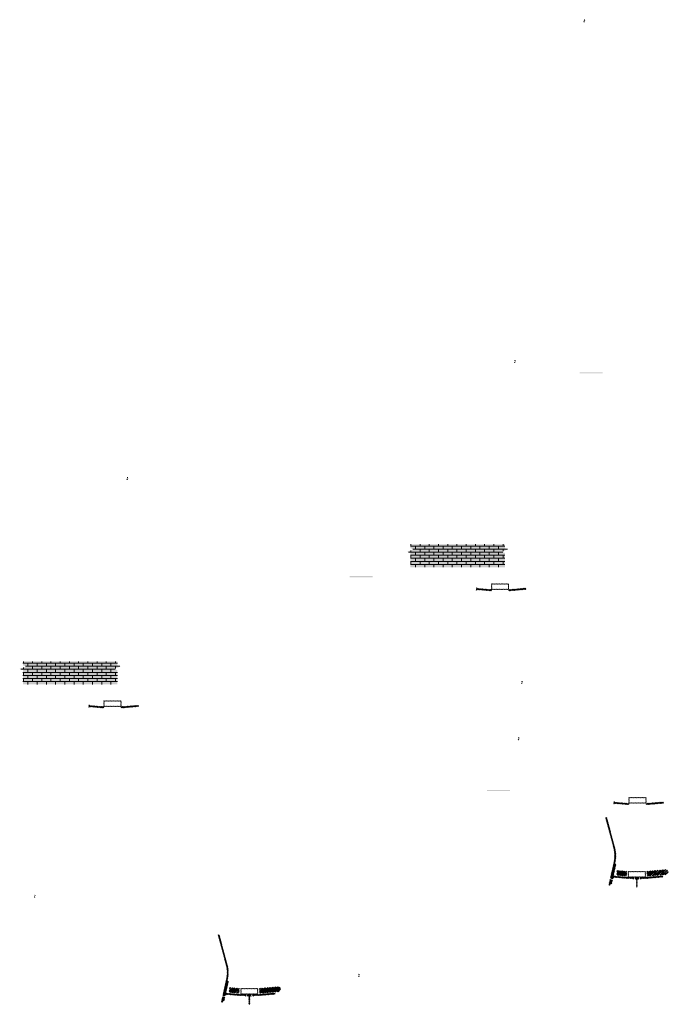
# Model space of a CAD drawing. Units: millimetres. Extents: x -26077 to 431651, y -66327 to 142901.
# Drawn here: x 161951 to 167582, y 90248 to 98804 of the extents above; entities that cross this region are included whole.
import ezdxf

# ---------------------------------------------------------------- set-up
doc = ezdxf.new("R2010")
doc.units = ezdxf.units.MM
doc.header["$MEASUREMENT"] = 0
doc.layers.add('hatch', color=7, linetype='Continuous', lineweight=15)
pattern_1 = [(45, (165931.9397, 93684.982), (-3.367596, 3.367596), [])]
pattern_2 = [(45, (167119.747, 91185.396), (-10.1028, 10.1028), []), (45, (167126.483, 91185.396), (-10.1028, 10.1028), [])]
pattern_3 = [(45, (167125.4553, 91827.2025), (-3.367596, 3.367596), [])]
pattern_4 = [(45, (162567.4255, 92667.388), (-3.367596, 3.367596), [])]
pattern_5 = [(45, (163755.233, 90167.802), (-10.1028, 10.1028), []), (45, (163761.968, 90167.802), (-10.1028, 10.1028), [])]

msp = doc.modelspace()

# ---------------------------------------------------------------- hatches: boundary and pattern name
at = {"layer": 'hatch'}
h = msp.add_hatch(dxfattribs=at)
h.set_pattern_fill('ANSI31', color=256, scale=0.75, style=0)
h.set_pattern_definition([(45, (166866.878, 98620.9196), (-1.683798, 1.683798), [])])
h.paths.add_polyline_path([(166852.69, 98803.75), (166851.46, 98798.21), (166857.2, 98797.71, 0.3811783)])
h.paths.add_polyline_path([(166854.55, 98787.9), (166849.28, 98788.37), (166848.15, 98783.31, 0.4589276)])
h = msp.add_hatch(dxfattribs=at)
h.set_pattern_fill('ANSI31', color=256, scale=0.75, style=0)
h.set_pattern_definition([(45, (166263.989, 95661.9867), (-1.683798, 1.683798), [])])
h.paths.add_polyline_path([(166249.8, 95844.82), (166248.57, 95839.28), (166254.31, 95838.78, 0.3811783)])
h.paths.add_polyline_path([(166251.66, 95828.97), (166246.39, 95829.43), (166245.27, 95824.38, 0.4589276)])
h = msp.add_hatch(dxfattribs=at)
h.set_pattern_fill('DOTS', color=256, style=0)
h.set_pattern_definition([(0, (167929.3186, 95455.9995), (0.79375, 1.5875), [0, -1.5875])])
h.paths.add_polyline_path([(167012.37, 95730.17), (167012.37, 95740.17), (166912.37, 95740.17), (166912.37, 95730.17)])
h.paths.add_polyline_path([(166912.37, 95730.17), (166912.37, 95740.17), (166812.37, 95740.17), (166812.37, 95730.17)])
h = msp.add_hatch(dxfattribs=at)
h.set_pattern_fill('ANSI31', color=256, scale=0.75, style=0)
h.set_pattern_definition([(45, (162899.4747, 94644.3926), (-1.683798, 1.683798), [])])
h.paths.add_polyline_path([(162885.28, 94827.22), (162884.06, 94821.69), (162889.79, 94821.19, 0.3811783)])
h.paths.add_polyline_path([(162887.15, 94811.38), (162881.87, 94811.84), (162880.75, 94806.78, 0.4589276)])
at = {"layer": 'hatch', "linetype": 'Continuous', "ltscale": 5}
h = msp.add_hatch(dxfattribs=at)
h.set_pattern_fill('AR-CONC', color=256)
h.set_pattern_definition([(50, (165315.362, 94045.874), (7.1726, -0.62752), [0.75, -8.25]), (355, (165315.362, 94045.874), (-1.387513, 7.52192), [0.6, -6.6]), (100.45144, (165315.9596, 94045.8215), (5.78509, 6.8944), [0.6374, -7.01142]), (46.1842, (165315.362, 94047.874), (10.67241, -1.65519), [1.125, -12.375]), (96.6356, (165316.251, 94047.736), (9.34662, 9.74119), [0.9561, -10.51714]), (351.1842, (165315.362, 94047.874), (9.34662, 9.74119), [0.9, -9.9]), (21, (165316.362, 94047.374), (5.96907, -4.02619), [0.75, -8.25]), (326, (165316.362, 94047.374), (2.433153, 7.2515), [0.6, -6.6]), (71.45144, (165316.859, 94047.038), (8.402224, 3.22531), [0.6374, -7.01142]), (37.5, (165315.3618, 94045.8738), (0.1215986, 3.3289385), [0, -6.52, 0, -6.7, 0, -6.625]), (7.5, (165315.362, 94045.874), (2.630695, 3.944117), [0, -3.82, 0, -6.37, 0, -2.525]), (327.5, (165313.1318, 94045.8738), (5.338224, -0.225549), [0, -2.5, 0, -7.8, 0, -10.35]), (317.5, (165312.132, 94045.874), (5.831862, 1.00105), [0, -3.25, 0, -5.18, 0, -7.35])])
h.paths.add_polyline_path([(165343.55, 94245.87), (165343.55, 94211.4), (165371.74, 94201.13), (165343.55, 94190.87), (165315.36, 94180.61), (165343.55, 94170.35), (165343.55, 94045.87), (166163.55, 94045.87), (166163.55, 94170.35), (166135.36, 94180.61), (166163.55, 94190.87), (166191.74, 94201.13), (166163.55, 94211.4), (166163.55, 94245.87)])
h = msp.add_hatch(dxfattribs=at)
h.set_pattern_fill('AR-BRSTD', color=256, scale=10, style=0)
h.set_pattern_definition([(0, (132906.988, 64546.63), (0, 26.67), []), (90, (132906.99, 64546.63), (-40, 26.67), [26.67, -26.67])])
h.paths.add_polyline_path([(165343.55, 94245.87), (165343.55, 94211.4), (165371.74, 94201.13), (165343.55, 94190.87), (165315.36, 94180.61), (165343.55, 94170.35), (165343.55, 94045.87), (166163.55, 94045.87), (166163.55, 94170.35), (166135.36, 94180.61), (166163.55, 94190.87), (166191.74, 94201.13), (166163.55, 94211.4), (166163.55, 94245.87)])
at = {"layer": 'hatch'}
h = msp.add_hatch(dxfattribs=at)
h.set_pattern_fill('DOTS', color=256, style=0)
h.set_pattern_definition([(0, (165931.9397, 93684.982), (0.79375, 1.5875), [0, -1.5875])])
h.paths.add_polyline_path([(165014.99, 93959.15), (165014.99, 93969.15), (164914.99, 93969.15), (164914.99, 93959.15)])
h.paths.add_polyline_path([(164914.99, 93959.15), (164914.99, 93969.15), (164814.99, 93969.15), (164814.99, 93959.15)])
h = msp.add_hatch(dxfattribs=at)
h.set_pattern_fill('ANSI31', color=256, scale=0.75, style=0)
h.set_pattern_definition([(45, (165931.9397, 93684.982), (-1.683798, 1.683798), [])])
h.paths.add_polyline_path([(165917.75, 93867.81), (165916.52, 93862.28), (165922.26, 93861.78, 0.3811783)])
h.paths.add_polyline_path([(165919.61, 93851.97), (165914.34, 93852.43), (165913.22, 93847.37, 0.4589276)])
h = msp.add_hatch(dxfattribs=at)
h.set_pattern_fill('ANSI31', color=256, scale=1.5, style=0)
h.set_pattern_definition(pattern_1)
h.paths.add_polyline_path([(166046.19, 93852.28), (166031.19, 93852.28), (165916.62, 93862.27), (165914.44, 93852.42), (166030.31, 93842.28), (166046.19, 93842.28)])
h.paths.add_polyline_path([(166346.55, 93854.05), (166345.68, 93864.05), (166211.19, 93852.28), (166196.19, 93852.28), (166196.19, 93842.28), (166212.06, 93842.28)])
h = msp.add_hatch(dxfattribs=at)
h.set_pattern_fill('ANSI31', color=256, scale=1.5, style=0)
h.set_pattern_definition(pattern_1)
edge = h.paths.add_edge_path(flags=16)
edge.add_line((166051.19, 93855.81), (166191.19, 93855.81))
edge.add_arc((166191.19, 93857.81), 2, 270, 360)
edge.add_line((166193.19, 93857.81), (166193.19, 93897.81))
edge.add_arc((166191.19, 93897.81), 2, 0, 90)
edge.add_line((166191.19, 93899.81), (166051.19, 93899.81))
edge.add_arc((166051.19, 93897.81), 2, 90, 180)
edge.add_line((166049.19, 93897.81), (166049.19, 93857.81))
edge.add_arc((166051.19, 93857.81), 2, 180, 270)
edge = h.paths.add_edge_path()
edge.add_line((166048.19, 93852.81), (166194.19, 93852.81))
edge.add_arc((166194.19, 93854.81), 2, 270, 360)
edge.add_line((166196.19, 93854.81), (166196.19, 93900.81))
edge.add_arc((166194.19, 93900.81), 2, 0, 90)
edge.add_line((166194.19, 93902.81), (166048.19, 93902.81))
edge.add_arc((166048.19, 93900.81), 2, 90, 180)
edge.add_line((166046.19, 93900.81), (166046.19, 93854.81))
edge.add_arc((166048.19, 93854.81), 2, 180, 270)
at = {"layer": 'hatch', "linetype": 'Continuous', "ltscale": 5}
h = msp.add_hatch(dxfattribs=at)
h.set_pattern_fill('AR-CONC', color=256)
h.set_pattern_definition([(50, (161950.8477, 93028.28), (7.1726, -0.62752), [0.75, -8.25]), (355, (161950.848, 93028.28), (-1.387513, 7.52192), [0.6, -6.6]), (100.45144, (161951.4454, 93028.2275), (5.78509, 6.8944), [0.6374, -7.01142]), (46.1842, (161950.848, 93030.28), (10.67241, -1.65519), [1.125, -12.375]), (96.6356, (161951.737, 93030.142), (9.34662, 9.74119), [0.9561, -10.51714]), (351.1842, (161950.848, 93030.28), (9.34662, 9.74119), [0.9, -9.9]), (21, (161951.8477, 93029.78), (5.96907, -4.02619), [0.75, -8.25]), (326, (161951.848, 93029.78), (2.433153, 7.2515), [0.6, -6.6]), (71.45144, (161952.345, 93029.444), (8.402224, 3.22531), [0.6374, -7.01142]), (37.5, (161950.8477, 93028.2798), (0.1215986, 3.3289385), [0, -6.52, 0, -6.7, 0, -6.625]), (7.5, (161950.8477, 93028.2798), (2.630695, 3.944117), [0, -3.82, 0, -6.37, 0, -2.525]), (327.5, (161948.6177, 93028.2798), (5.338224, -0.225549), [0, -2.5, 0, -7.8, 0, -10.35]), (317.5, (161947.6177, 93028.28), (5.831862, 1.00105), [0, -3.25, 0, -5.18, 0, -7.35])])
h.paths.add_polyline_path([(161979.04, 93228.28), (161979.04, 93193.8), (162007.23, 93183.54), (161979.04, 93173.28), (161950.85, 93163.02), (161979.04, 93152.76), (161979.04, 93028.28), (162799.04, 93028.28), (162799.04, 93152.76), (162770.85, 93163.02), (162799.04, 93173.28), (162827.23, 93183.54), (162799.04, 93193.8), (162799.04, 93228.28)])
h = msp.add_hatch(dxfattribs=at)
h.set_pattern_fill('AR-BRSTD', color=256, scale=10, style=0)
h.set_pattern_definition([(0, (129542.474, 63529.035), (0, 26.67), []), (90, (129542.474, 63529.035), (-40, 26.67), [26.67, -26.67])])
h.paths.add_polyline_path([(161979.04, 93228.28), (161979.04, 93193.8), (162007.23, 93183.54), (161979.04, 93173.28), (161950.85, 93163.02), (161979.04, 93152.76), (161979.04, 93028.28), (162799.04, 93028.28), (162799.04, 93152.76), (162770.85, 93163.02), (162799.04, 93173.28), (162827.23, 93183.54), (162799.04, 93193.8), (162799.04, 93228.28)])
at = {"layer": 'hatch'}
h = msp.add_hatch(dxfattribs=at)
h.set_pattern_fill('ANSI31', color=256, scale=0.75, style=0)
h.set_pattern_definition([(45, (166324.7653, 92873.3751), (-1.683798, 1.683798), [])])
h.paths.add_polyline_path([(166310.57, 93056.21), (166309.35, 93050.67), (166315.08, 93050.17, 0.3811783)])
h.paths.add_polyline_path([(166312.44, 93040.36), (166307.16, 93040.82), (166306.04, 93035.76, 0.4589276)])
h = msp.add_hatch(dxfattribs=at)
h.set_pattern_fill('ANSI31', color=256, scale=0.75, style=0)
h.set_pattern_definition([(45, (162567.4255, 92667.388), (-1.683798, 1.683798), [])])
h.paths.add_polyline_path([(162553.23, 92850.22), (162552.01, 92844.68), (162557.74, 92844.18, 0.3811783)])
h.paths.add_polyline_path([(162555.1, 92834.37), (162549.82, 92834.83), (162548.7, 92829.78, 0.4589276)])
h = msp.add_hatch(dxfattribs=at)
h.set_pattern_fill('ANSI31', color=256, scale=1.5, style=0)
h.set_pattern_definition(pattern_4)
h.paths.add_polyline_path([(162681.67, 92834.69), (162666.67, 92834.69), (162552.1, 92844.67), (162549.92, 92834.83), (162665.8, 92824.69), (162681.67, 92824.69)])
h.paths.add_polyline_path([(162982.04, 92836.45), (162981.16, 92846.45), (162846.67, 92834.69), (162831.67, 92834.69), (162831.67, 92824.69), (162847.55, 92824.69)])
h = msp.add_hatch(dxfattribs=at)
h.set_pattern_fill('ANSI31', color=256, scale=1.5, style=0)
h.set_pattern_definition(pattern_4)
edge = h.paths.add_edge_path(flags=16)
edge.add_line((162686.67, 92838.22), (162826.67, 92838.22))
edge.add_arc((162826.67, 92840.22), 2, 270, 360)
edge.add_line((162828.67, 92840.22), (162828.67, 92880.22))
edge.add_arc((162826.67, 92880.22), 2, 0, 90)
edge.add_line((162826.67, 92882.22), (162686.67, 92882.22))
edge.add_arc((162686.67, 92880.22), 2, 90, 180)
edge.add_line((162684.67, 92880.22), (162684.67, 92840.22))
edge.add_arc((162686.67, 92840.22), 2, 180, 270)
edge = h.paths.add_edge_path()
edge.add_line((162683.67, 92835.22), (162829.67, 92835.22))
edge.add_arc((162829.67, 92837.22), 2, 270, 360)
edge.add_line((162831.67, 92837.22), (162831.67, 92883.22))
edge.add_arc((162829.67, 92883.22), 2, 0, 90)
edge.add_line((162829.67, 92885.22), (162683.67, 92885.22))
edge.add_arc((162683.67, 92883.22), 2, 90, 180)
edge.add_line((162681.67, 92883.22), (162681.67, 92837.22))
edge.add_arc((162683.67, 92837.22), 2, 180, 270)
h = msp.add_hatch(dxfattribs=at)
h.set_pattern_fill('ANSI31', color=256, scale=0.75, style=0)
h.set_pattern_definition([(45, (166297.1124, 92383.0527), (-1.683798, 1.683798), [])])
h.paths.add_polyline_path([(166282.92, 92565.88), (166281.69, 92560.35), (166287.43, 92559.85, 0.3811783)])
h.paths.add_polyline_path([(166284.79, 92550.04), (166279.51, 92550.5), (166278.39, 92545.44, 0.4589276)])
h = msp.add_hatch(dxfattribs=at)
h.set_pattern_fill('DOTS', color=256, style=0)
h.set_pattern_definition([(0, (167125.4553, 91827.2025), (0.79375, 1.5875), [0, -1.5875])])
h.paths.add_polyline_path([(166208.51, 92101.37), (166208.51, 92111.37), (166108.51, 92111.37), (166108.51, 92101.37)])
h.paths.add_polyline_path([(166108.51, 92101.37), (166108.51, 92111.37), (166008.51, 92111.37), (166008.51, 92101.37)])
h = msp.add_hatch(dxfattribs=at)
h.set_pattern_fill('ANSI31', color=256, scale=0.75, style=0)
h.set_pattern_definition([(45, (167125.4553, 91827.2025), (-1.683798, 1.683798), [])])
h.paths.add_polyline_path([(167111.26, 92010.03), (167110.04, 92004.5), (167115.77, 92004, 0.3811783)])
h.paths.add_polyline_path([(167113.13, 91994.19), (167107.85, 91994.65), (167106.73, 91989.59, 0.4589276)])
h = msp.add_hatch(dxfattribs=at)
h.set_pattern_fill('ANSI31', color=256, scale=1.5, style=0)
h.set_pattern_definition(pattern_3)
h.paths.add_polyline_path([(167239.7, 91994.5), (167224.7, 91994.5), (167110.13, 92004.49), (167107.95, 91994.64), (167223.83, 91984.5), (167239.7, 91984.5)])
h.paths.add_polyline_path([(167540.07, 91996.27), (167539.19, 92006.27), (167404.7, 91994.5), (167389.7, 91994.5), (167389.7, 91984.5), (167405.58, 91984.5)])
h = msp.add_hatch(dxfattribs=at)
h.set_pattern_fill('ANSI31', color=256, scale=1.5, style=0)
h.set_pattern_definition(pattern_3)
edge = h.paths.add_edge_path(flags=16)
edge.add_line((167244.7, 91998.03), (167384.7, 91998.03))
edge.add_arc((167384.7, 92000.03), 2, 270, 360)
edge.add_line((167386.7, 92000.03), (167386.7, 92040.03))
edge.add_arc((167384.7, 92040.03), 2, 0, 90)
edge.add_line((167384.7, 92042.03), (167244.7, 92042.03))
edge.add_arc((167244.7, 92040.03), 2, 90, 180)
edge.add_line((167242.7, 92040.03), (167242.7, 92000.03))
edge.add_arc((167244.7, 92000.03), 2, 180, 270)
edge = h.paths.add_edge_path()
edge.add_line((167241.7, 91995.03), (167387.7, 91995.03))
edge.add_arc((167387.7, 91997.03), 2, 270, 360)
edge.add_line((167389.7, 91997.03), (167389.7, 92043.03))
edge.add_arc((167387.7, 92043.03), 2, 0, 90)
edge.add_line((167387.7, 92045.03), (167241.7, 92045.03))
edge.add_arc((167241.7, 92043.03), 2, 90, 180)
edge.add_line((167239.7, 92043.03), (167239.7, 91997.03))
edge.add_arc((167241.7, 91997.03), 2, 180, 270)
h = msp.add_hatch(dxfattribs=at)
h.set_pattern_fill('ANSI31', color=256, scale=1.5, style=0)
h.set_pattern_definition(pattern_1)
h.paths.add_polyline_path([(167127.49, 91467.18), (167117.73, 91469.35), (167089.15, 91340.44), (167098.92, 91338.31)])
h.paths.add_polyline_path([(167096.76, 91328.55), (167086.99, 91330.68), (167079.42, 91296.54), (167089.18, 91294.38)])
h.paths.add_polyline_path([(167086.61, 91331.27), (167076.85, 91333.44), (167065.92, 91284.17), (167075.69, 91282.01)])
h.paths.add_polyline_path([(167120.06, 91482.15, 0.1205706), (167117.26, 91610.47), (167047.38, 91871.27), (167037.72, 91868.68), (167107.6, 91607.88, -0.1205706), (167110.29, 91484.31), (167078.79, 91342.19), (167088.56, 91340.06)])
h = msp.add_hatch(dxfattribs=at)
h.set_pattern_fill('ANSI32', color=256, scale=1.5, style=0)
h.set_pattern_definition(pattern_2)
h.paths.add_polyline_path([(167137.09, 91411.81), (167223.26, 91404.27), (167219.51, 91361.43), (167133.34, 91368.97)])
h = msp.add_hatch(dxfattribs=at)
h.set_pattern_fill('ANSI31', color=256, scale=1.5, style=0)
h.set_pattern_definition([(45, (167119.7474, 91185.396), (-3.367596, 3.367596), [])])
edge = h.paths.add_edge_path(flags=16)
edge.add_line((167239, 91356.22), (167379, 91356.22))
edge.add_arc((167379, 91358.22), 2, 270, 360)
edge.add_line((167381, 91358.22), (167381, 91398.22))
edge.add_arc((167379, 91398.22), 2, 0, 90)
edge.add_line((167379, 91400.22), (167239, 91400.22))
edge.add_arc((167239, 91398.22), 2, 90, 180)
edge.add_line((167237, 91398.22), (167237, 91358.22))
edge.add_arc((167239, 91358.22), 2, 180, 270)
edge = h.paths.add_edge_path()
edge.add_line((167236, 91353.22), (167382, 91353.22))
edge.add_arc((167382, 91355.22), 2, 270, 360)
edge.add_line((167384, 91355.22), (167384, 91401.22))
edge.add_arc((167382, 91401.22), 2, 0, 90)
edge.add_line((167382, 91403.22), (167236, 91403.22))
edge.add_arc((167236, 91401.22), 2, 90, 180)
edge.add_line((167234, 91401.22), (167234, 91355.22))
edge.add_arc((167236, 91355.22), 2, 180, 270)
h = msp.add_hatch(dxfattribs=at)
h.set_pattern_fill('ANSI32', color=256, scale=1.5, style=0)
h.set_pattern_definition(pattern_2)
h.paths.add_polyline_path([(167567.84, 91376.17), (167582.03, 91386.11), (167579.79, 91411.69), (167564.09, 91419.01), (167394.74, 91404.19), (167398.49, 91361.36)])
h = msp.add_hatch(dxfattribs=at)
h.set_pattern_fill('ANSI31', color=256, scale=0.75, style=0)
h.set_pattern_definition([(45, (167119.7474, 91185.396), (-1.683798, 1.683798), [])])
h.paths.add_polyline_path([(167105.56, 91368.23), (167104.33, 91362.69), (167110.07, 91362.19, 0.3811783)])
h.paths.add_polyline_path([(167107.42, 91352.38), (167102.15, 91352.84), (167101.02, 91347.78, 0.4589276)])
at = {"layer": 'hatch', "linetype": 'Continuous'}
h = msp.add_hatch(dxfattribs=at)
h.set_pattern_fill('ANSI31', color=256, scale=1.5, style=0)
h.set_pattern_definition(pattern_1)
h.paths.add_polyline_path([(167146.24, 91359.04), (167104.43, 91362.68), (167102.25, 91352.83), (167141.41, 91349.41), (167145.73, 91353.04)])
h.paths.add_polyline_path([(167149.26, 91358.77), (167146.24, 91359.04), (167145.73, 91353.04), (167148.74, 91352.79)])
h.paths.add_polyline_path([(167152.22, 91358.52), (167149.26, 91358.77), (167148.74, 91352.79), (167151.71, 91352.53)])
h.paths.add_polyline_path([(167151.71, 91352.53), (167148.74, 91352.79), (167148.39, 91348.8), (167155.35, 91348.2)])
h.paths.add_polyline_path([(167148.74, 91352.79), (167145.73, 91353.04), (167141.41, 91349.41), (167145.58, 91349.04), (167148.39, 91348.8)])
h.paths.add_polyline_path([(167191.07, 91355.13), (167152.22, 91358.52), (167151.71, 91352.53), (167155.36, 91348.19), (167186.24, 91345.49), (167190.56, 91349.12)])
h.paths.add_polyline_path([(167193.57, 91348.86), (167190.56, 91349.12), (167186.24, 91345.49), (167190.41, 91345.12), (167193.22, 91344.88)])
h.paths.add_polyline_path([(167194.09, 91354.87), (167191.07, 91355.13), (167190.56, 91349.12), (167193.57, 91348.86)])
h.paths.add_polyline_path([(167197.05, 91354.61), (167194.09, 91354.87), (167193.57, 91348.86), (167196.54, 91348.61)])
h.paths.add_polyline_path([(167196.54, 91348.61), (167193.57, 91348.86), (167193.22, 91344.88), (167200.18, 91344.28)])
h.paths.add_polyline_path([(167219, 91352.7), (167197.05, 91354.61), (167196.54, 91348.61), (167200.19, 91344.26), (167218.12, 91342.7)])
h.paths.add_polyline_path([(167219, 91352.7), (167218.12, 91342.7), (167219, 91342.7)])
h.paths.add_polyline_path([(167234, 91352.7), (167219, 91352.7), (167219, 91342.7), (167234, 91342.7)])
h.paths.add_polyline_path([(167237, 91352.7), (167234, 91352.7), (167234, 91342.7), (167237, 91342.7)])
h.paths.add_polyline_path([(167243.5, 91350.64), (167240, 91350.64), (167240, 91352.7), (167237, 91352.7), (167237, 91342.7), (167243.5, 91342.7)])
h.paths.add_polyline_path([(167249, 91350.64), (167244, 91350.64), (167244, 91342.7), (167249, 91342.7)])
h.paths.add_polyline_path([(167243.5, 91351.64), (167241.5, 91351.64, -0.4142136), (167240.5, 91352.64), (167240, 91352.64), (167240, 91350.64), (167243.5, 91350.64)], flags=17)
h.paths.add_polyline_path([(167243.5, 91352.64), (167240.5, 91352.64, 0.4142136), (167241.5, 91351.64), (167243.5, 91351.64)], flags=16)
h.paths.add_polyline_path([(167249, 91352.64), (167244, 91352.64), (167244, 91351.64), (167249, 91351.64)])
h.paths.add_polyline_path([(167254, 91352.64), (167249, 91352.64), (167249, 91351.64), (167254, 91351.64)])
h.paths.add_polyline_path([(167254, 91351.64), (167249, 91351.64), (167249, 91350.64), (167254, 91350.64)])
h.paths.add_polyline_path([(167258, 91352.64), (167257.5, 91352.64, -0.4142136), (167256.5, 91351.64), (167254.5, 91351.64), (167254.5, 91350.64), (167258, 91350.64)], flags=16)
h.paths.add_polyline_path([(167257.5, 91352.64), (167254.5, 91352.64), (167254.5, 91351.64), (167256.5, 91351.64, 0.4142136)])
h.paths.add_polyline_path([(167254, 91350.64), (167249, 91350.64), (167249, 91342.7), (167254, 91342.7)])
h.paths.add_polyline_path([(167254.5, 91350.64), (167254, 91350.64), (167254, 91342.7), (167254.5, 91342.7)])
h.paths.add_polyline_path([(167281, 91352.7), (167258, 91352.7), (167258, 91350.64), (167254.5, 91350.64), (167254.5, 91342.7), (167259, 91342.7), (167281, 91342.7)])
h.paths.add_polyline_path([(167326, 91352.7), (167309, 91352.7), (167292, 91352.7), (167292, 91342.7), (167309, 91342.7), (167326, 91342.7)])
h.paths.add_polyline_path([(167281, 91342.25), (167270.9, 91342.25), (167270.9, 91335.9), (167281, 91335.9)])
h.paths.add_polyline_path([(167326, 91342.25), (167309, 91342.25), (167292, 91342.25), (167292, 91335.9), (167296.5, 91335.9), (167305.82, 91335.9), (167305.82, 91266.05), (167312.17, 91266.05), (167312.17, 91335.9), (167326, 91335.9)])
h.paths.add_polyline_path([(167347.1, 91342.25), (167337, 91342.25), (167337, 91335.9), (167341.5, 91335.9), (167347.1, 91335.9)])
h.paths.add_polyline_path([(167534.36, 91354.46), (167533.48, 91364.46), (167399, 91352.7), (167337, 91352.7), (167337, 91342.7), (167399.87, 91342.7)])
h.paths.add_polyline_path([(167360, 91350.64), (167360, 91352.64), (167378, 91352.64), (167378, 91350.64)], flags=16)
h.paths.add_polyline_path([(167360.5, 91352.64), (167377.5, 91352.64, -0.4142136), (167376.5, 91351.64), (167361.5, 91351.64, -0.4142136)], flags=16)
at = {"layer": 'hatch'}
h = msp.add_hatch(dxfattribs=at)
h.set_pattern_fill('ANSI31', color=256, scale=0.75, style=0)
h.set_pattern_definition([(45, (162095.6113, 91015.5956), (-1.683798, 1.683798), [])])
h.paths.add_polyline_path([(162081.42, 91198.43), (162080.19, 91192.89), (162085.93, 91192.39, 0.3811783)])
h.paths.add_polyline_path([(162083.28, 91182.58), (162078.01, 91183.04), (162076.89, 91177.98, 0.4589276)])
h = msp.add_hatch(dxfattribs=at)
h.set_pattern_fill('ANSI31', color=256, scale=1.5, style=0)
h.set_pattern_definition(pattern_4)
h.paths.add_polyline_path([(163762.98, 90449.59), (163753.22, 90451.75), (163724.64, 90322.85), (163734.41, 90320.72)])
h.paths.add_polyline_path([(163732.25, 90310.95), (163722.47, 90313.08), (163714.91, 90278.95), (163724.67, 90276.78)])
h.paths.add_polyline_path([(163722.09, 90313.68), (163712.33, 90315.84), (163701.41, 90266.58), (163711.17, 90264.41)])
h.paths.add_polyline_path([(163755.54, 90464.55, 0.1205706), (163752.74, 90592.87), (163682.86, 90853.67), (163673.2, 90851.08), (163743.08, 90590.28, -0.1205706), (163745.78, 90466.72), (163714.27, 90324.59), (163724.04, 90322.46)])
h = msp.add_hatch(dxfattribs=at)
h.set_pattern_fill('ANSI31', color=256, scale=0.75, style=0)
h.set_pattern_definition([(45, (164910.4435, 90326.7756), (-1.683798, 1.683798), [])])
h.paths.add_polyline_path([(164896.25, 90509.61), (164895.02, 90504.07), (164900.76, 90503.57, 0.3811783)])
h.paths.add_polyline_path([(164898.12, 90493.76), (164892.84, 90494.22), (164891.72, 90489.16, 0.4589276)])
h = msp.add_hatch(dxfattribs=at)
h.set_pattern_fill('ANSI31', color=256, scale=0.75, style=0)
h.set_pattern_definition([(45, (163755.2332, 90167.802), (-1.683798, 1.683798), [])])
h.paths.add_polyline_path([(163741.04, 90350.63), (163739.81, 90345.1), (163745.55, 90344.6, 0.3811783)])
h.paths.add_polyline_path([(163742.91, 90334.79), (163737.63, 90335.25), (163736.51, 90330.19, 0.4589276)])
at = {"layer": 'hatch', "linetype": 'Continuous'}
h = msp.add_hatch(dxfattribs=at)
h.set_pattern_fill('ANSI31', color=256, scale=1.5, style=0)
h.set_pattern_definition(pattern_4)
h.paths.add_polyline_path([(163781.73, 90341.44), (163739.91, 90345.09), (163737.73, 90335.24), (163776.89, 90331.81), (163781.22, 90335.45)])
h.paths.add_polyline_path([(163784.75, 90341.18), (163781.73, 90341.44), (163781.22, 90335.45), (163784.22, 90335.19)])
h.paths.add_polyline_path([(163787.71, 90340.92), (163784.75, 90341.18), (163784.22, 90335.19), (163787.19, 90334.94)])
h.paths.add_polyline_path([(163787.19, 90334.94), (163784.22, 90335.19), (163783.87, 90331.21), (163790.84, 90330.61)])
h.paths.add_polyline_path([(163784.22, 90335.19), (163781.22, 90335.45), (163776.89, 90331.81), (163781.07, 90331.45), (163783.87, 90331.21)])
h.paths.add_polyline_path([(163826.56, 90337.54), (163787.71, 90340.92), (163787.19, 90334.94), (163790.85, 90330.59), (163821.72, 90327.89), (163826.04, 90331.53)])
h.paths.add_polyline_path([(163829.05, 90331.27), (163826.04, 90331.53), (163821.72, 90327.89), (163825.89, 90327.53), (163828.7, 90327.28)])
h.paths.add_polyline_path([(163829.58, 90337.27), (163826.56, 90337.54), (163826.04, 90331.53), (163829.05, 90331.27)])
h.paths.add_polyline_path([(163832.54, 90337.01), (163829.58, 90337.27), (163829.05, 90331.27), (163832.02, 90331.01)])
h.paths.add_polyline_path([(163832.02, 90331.01), (163829.05, 90331.27), (163828.7, 90327.28), (163835.66, 90326.69)])
h.paths.add_polyline_path([(163854.48, 90335.1), (163832.54, 90337.01), (163832.02, 90331.01), (163835.68, 90326.67), (163853.61, 90325.1)])
h.paths.add_polyline_path([(163854.48, 90335.1), (163853.61, 90325.1), (163854.48, 90325.1)])
h.paths.add_polyline_path([(163869.48, 90335.1), (163854.48, 90335.1), (163854.48, 90325.1), (163869.48, 90325.1)])
h.paths.add_polyline_path([(163872.48, 90335.1), (163869.48, 90335.1), (163869.48, 90325.1), (163872.48, 90325.1)])
h.paths.add_polyline_path([(163878.98, 90333.05), (163875.48, 90333.05), (163875.48, 90335.1), (163872.48, 90335.1), (163872.48, 90325.1), (163878.98, 90325.1)])
h.paths.add_polyline_path([(163884.48, 90333.05), (163879.48, 90333.05), (163879.48, 90325.1), (163884.48, 90325.1)])
h.paths.add_polyline_path([(163878.98, 90334.05), (163876.98, 90334.05, -0.4142136), (163875.98, 90335.05), (163875.48, 90335.05), (163875.48, 90333.05), (163878.98, 90333.05)], flags=17)
h.paths.add_polyline_path([(163878.98, 90335.05), (163875.98, 90335.05, 0.4142136), (163876.98, 90334.05), (163878.98, 90334.05)], flags=16)
h.paths.add_polyline_path([(163884.48, 90335.05), (163879.48, 90335.05), (163879.48, 90334.05), (163884.48, 90334.05)])
h.paths.add_polyline_path([(163889.48, 90335.05), (163884.48, 90335.05), (163884.48, 90334.05), (163889.48, 90334.05)])
h.paths.add_polyline_path([(163889.48, 90334.05), (163884.48, 90334.05), (163884.48, 90333.05), (163889.48, 90333.05)])
h.paths.add_polyline_path([(163893.48, 90335.05), (163892.98, 90335.05, -0.4142136), (163891.98, 90334.05), (163889.98, 90334.05), (163889.98, 90333.05), (163893.48, 90333.05)], flags=16)
h.paths.add_polyline_path([(163892.98, 90335.05), (163889.98, 90335.05), (163889.98, 90334.05), (163891.98, 90334.05, 0.4142136)])
h.paths.add_polyline_path([(163889.48, 90333.05), (163884.48, 90333.05), (163884.48, 90325.1), (163889.48, 90325.1)])
h.paths.add_polyline_path([(163889.98, 90333.05), (163889.48, 90333.05), (163889.48, 90325.1), (163889.98, 90325.1)])
h.paths.add_polyline_path([(163916.48, 90335.1), (163893.48, 90335.1), (163893.48, 90333.05), (163889.98, 90333.05), (163889.98, 90325.1), (163894.48, 90325.1), (163916.48, 90325.1)])
h.paths.add_polyline_path([(163961.48, 90335.1), (163944.48, 90335.1), (163927.48, 90335.1), (163927.48, 90325.1), (163944.48, 90325.1), (163961.48, 90325.1)])
h.paths.add_polyline_path([(163916.48, 90324.66), (163906.38, 90324.66), (163906.38, 90318.31), (163916.48, 90318.31)])
h.paths.add_polyline_path([(163961.48, 90324.66), (163944.48, 90324.66), (163927.48, 90324.66), (163927.48, 90318.31), (163931.98, 90318.31), (163941.31, 90318.31), (163941.31, 90248.46), (163947.66, 90248.46), (163947.66, 90318.31), (163961.48, 90318.31)])
h.paths.add_polyline_path([(163982.58, 90324.66), (163972.48, 90324.66), (163972.48, 90318.31), (163976.98, 90318.31), (163982.58, 90318.31)])
h.paths.add_polyline_path([(164169.84, 90336.87), (164168.97, 90346.87), (164034.48, 90335.1), (163972.48, 90335.1), (163972.48, 90325.1), (164035.36, 90325.1)])
h.paths.add_polyline_path([(163995.48, 90333.05), (163995.48, 90335.05), (164013.48, 90335.05), (164013.48, 90333.05)], flags=16)
h.paths.add_polyline_path([(163995.98, 90335.05), (164012.98, 90335.05, -0.4142136), (164011.98, 90334.05), (163996.98, 90334.05, -0.4142136)], flags=16)
at = {"layer": 'hatch'}
h = msp.add_hatch(dxfattribs=at)
h.set_pattern_fill('ANSI32', color=256, scale=1.5, style=0)
h.set_pattern_definition(pattern_5)
h.paths.add_polyline_path([(163772.57, 90394.21), (163858.75, 90386.67), (163855, 90343.84), (163768.82, 90351.37)])
h = msp.add_hatch(dxfattribs=at)
h.set_pattern_fill('ANSI31', color=256, scale=1.5, style=0)
h.set_pattern_definition([(45, (163755.233, 90167.802), (-3.367596, 3.367596), [])])
edge = h.paths.add_edge_path(flags=16)
edge.add_line((163874.48, 90338.63), (164014.48, 90338.63))
edge.add_arc((164014.48, 90340.63), 2, 270, 360)
edge.add_line((164016.48, 90340.63), (164016.48, 90380.63))
edge.add_arc((164014.48, 90380.63), 2, 0, 90)
edge.add_line((164014.48, 90382.63), (163874.48, 90382.63))
edge.add_arc((163874.48, 90380.63), 2, 90, 180)
edge.add_line((163872.48, 90380.63), (163872.48, 90340.63))
edge.add_arc((163874.48, 90340.63), 2, 180, 270)
edge = h.paths.add_edge_path()
edge.add_line((163871.48, 90335.63), (164017.48, 90335.63))
edge.add_arc((164017.48, 90337.63), 2, 270, 360)
edge.add_line((164019.48, 90337.63), (164019.48, 90383.63))
edge.add_arc((164017.48, 90383.63), 2, 0, 90)
edge.add_line((164017.48, 90385.63), (163871.48, 90385.63))
edge.add_arc((163871.48, 90383.63), 2, 90, 180)
edge.add_line((163869.48, 90383.63), (163869.48, 90337.63))
edge.add_arc((163871.48, 90337.63), 2, 180, 270)
h = msp.add_hatch(dxfattribs=at)
h.set_pattern_fill('ANSI32', color=256, scale=1.5, style=0)
h.set_pattern_definition(pattern_5)
h.paths.add_polyline_path([(164203.33, 90358.58), (164217.51, 90368.51), (164215.28, 90394.1), (164199.58, 90401.42), (164030.23, 90386.6), (164033.97, 90343.76)])

doc.saveas('drawing.dxf')
